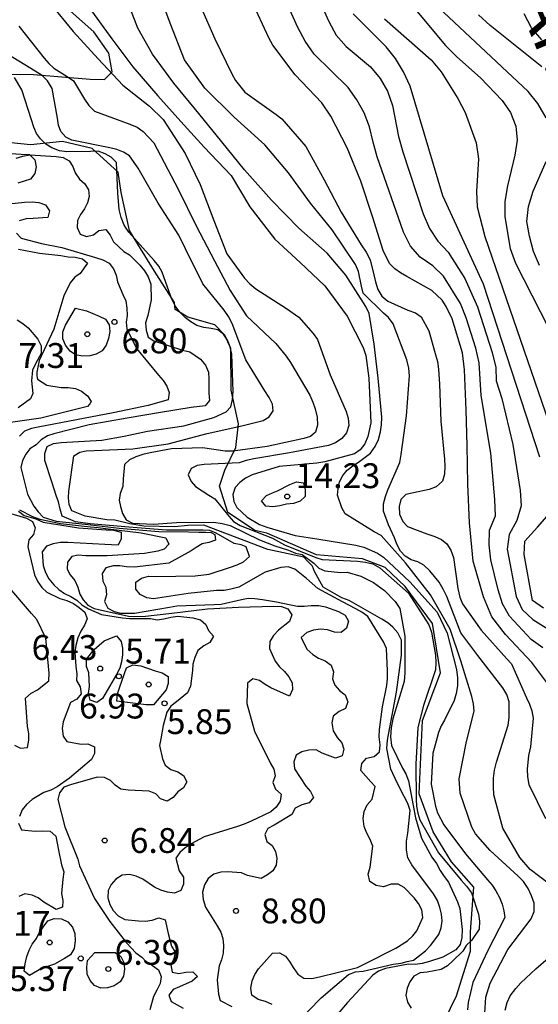
# Model space of a CAD drawing. Units: metres. Extents: x 579944 to 580295, y 4797039 to 4797290.
# Drawn here: x 580084 to 580099, y 4797102 to 4797132 of the extents above; entities that cross this region are included whole.
import ezdxf

# ---------------------------------------------------------------- set-up
doc = ezdxf.new("R2010")
doc.units = ezdxf.units.M
for name, color, linetype in [('020104', 34, 'Continuous'), ('020204', 9, 'Continuous'), ('020306', 9, 'Continuous'), ('020308', 9, 'Continuous'), ('070104', 3, 'Continuous')]:
    doc.layers.add(name, color=color, linetype=linetype)
doc.layers.add('020105', color=24, linetype='Continuous', lineweight=30)
doc.styles.add('ARIAL', font='ARIAL.TTF', dxfattribs={"height": 1})
doc.styles.add('ARIALI', font='ARIALI.TTF', dxfattribs={"height": 1})

# ---------------------------------------------------------------- blocks, each defined once
blk = doc.blocks.new('COTAPU')
blk.add_circle((0, 0), 0.075)

msp = doc.modelspace()

# ---------------------------------------------------------------- linework, layer by layer
at = {"layer": '020104', "flags": 128}
for points, elevation in [([(580099.632, 4797112.909), (580099.287, 4797113.161), (580098.627, 4797113.871), (580098.423, 4797114.243), (580098.285, 4797114.664), (580098.063, 4797115.569), (580098.019, 4797116.018), (580098.028, 4797116.461), (580098.203, 4797116.893), (580098.189, 4797117.384), (580098.065, 4797118.789), (580097.778, 4797120.529), (580097.715, 4797121.51), (580097.613, 4797121.957), (580097.318, 4797122.872), (580097.152, 4797123.297), (580096.642, 4797124.126), (580096.314, 4797124.435), (580095.931, 4797124.697), (580095.639, 4797125.033), (580095.437, 4797125.455), (580094.641, 4797127.729), (580094.513, 4797128.168), (580094.411, 4797128.628), (580094.243, 4797129.05), (580094.028, 4797129.446), (580093.768, 4797129.817), (580092.734, 4797130.827), (580092.468, 4797131.214), (580092.248, 4797131.63), (580089.946, 4797136.737)], 18), ([(580091.351, 4797135.867), (580093.181, 4797131.812), (580093.404, 4797131.396), (580093.701, 4797131.057), (580094.441, 4797130.444), (580094.725, 4797130.092), (580094.947, 4797129.706), (580095.102, 4797129.274), (580095.284, 4797128.34), (580095.41, 4797127.872), (580096.028, 4797126.005), (580096.221, 4797125.56), (580096.473, 4797125.177), (580096.784, 4797124.853), (580097.285, 4797124.05), (580097.666, 4797123.198), (580098.103, 4797121.822), (580098.214, 4797121.368), (580098.232, 4797120.964), (580098.399, 4797120.433), (580098.734, 4797119.044), (580098.954, 4797117.66), (580098.981, 4797117.194), (580098.847, 4797116.753), (580098.615, 4797116.336), (580098.556, 4797115.885), (580098.828, 4797114.46), (580099.012, 4797114.072), (580099.337, 4797113.766), (580099.736, 4797113.516)], 19), ([(580097.853, 4797101.409), (580097.913, 4797102.379), (580098.047, 4797102.798), (580098.577, 4797103.817), (580099.28, 4797104.737), (580099.369, 4797104.962), (580099.369, 4797105.215), (580099.296, 4797105.437), (580099.192, 4797105.657), (580099.055, 4797105.863), (580098.896, 4797106.024), (580098.047, 4797106.803), (580097.602, 4797107.305), (580097.492, 4797107.505), (580097.139, 4797108.533), (580097.116, 4797108.964), (580097.33, 4797110.091), (580097.565, 4797111.007), (580097.547, 4797111.229), (580097.489, 4797111.449), (580097.163, 4797112.521), (580096.84, 4797113.476), (580096.25, 4797114.512), (580095.497, 4797115.48), (580094.756, 4797116.302), (580094.553, 4797116.409), (580093.669, 4797116.953), (580093.574, 4797117.138), (580093.443, 4797117.521), (580093.46, 4797117.723), (580093.503, 4797117.922), (580093.599, 4797118.113), (580093.738, 4797118.276), (580093.904, 4797118.405), (580094.08, 4797118.513), (580094.436, 4797118.79), (580094.578, 4797118.991), (580094.678, 4797119.203), (580094.739, 4797119.429), (580094.767, 4797119.642), (580094.775, 4797119.87), (580094.673, 4797121.048), (580094.549, 4797122.072), (580094.397, 4797123), (580094.3, 4797123.213), (580093.689, 4797124.153), (580093.13, 4797124.82), (580092.272, 4797125.575), (580091.448, 4797126.418), (580090.633, 4797127.335), (580089.954, 4797128.174), (580089.258, 4797129.029), (580088.501, 4797129.95), (580087.861, 4797130.826), (580087.421, 4797131.606), (580087.024, 4797132.633)], 14), ([(580095.437, 4797132.614), (580096.701, 4797131.086), (580097.044, 4797130.744), (580097.756, 4797130.112), (580098.406, 4797129.422), (580098.664, 4797129.06), (580098.824, 4797128.651), (580098.861, 4797128.227), (580098.788, 4797127.78), (580098.57, 4797126.848), (580098.488, 4797126.381), (580098.49, 4797125.916), (580098.647, 4797124.963), (580098.812, 4797124.514), (580101.042, 4797120.148)], 22), ([(580084.777, 4797132.353), (580085.474, 4797131.509), (580086.228, 4797130.682), (580086.966, 4797129.889), (580087.774, 4797129.255), (580088.18, 4797128.853), (580088.845, 4797127.829), (580089.303, 4797126.888), (580089.708, 4797125.803), (580090.1, 4797124.801), (580090.635, 4797124.061), (580090.795, 4797123.898), (580090.976, 4797123.747), (580091.903, 4797123.146), (580092.272, 4797122.888), (580092.712, 4797122.4), (580092.836, 4797122.214), (580093.222, 4797121.153), (580093.708, 4797120.039), (580093.759, 4797119.845), (580093.784, 4797119.617), (580093.716, 4797119.402), (580093.575, 4797119.225), (580093.38, 4797119.097), (580093.174, 4797119.019), (580091.991, 4797118.799), (580090.915, 4797118.613), (580090.691, 4797118.567), (580090.473, 4797118.494), (580089.636, 4797118.451), (580089.417, 4797118.444), (580089.212, 4797118.415), (580089.029, 4797118.328), (580088.942, 4797118.131), (580089.029, 4797117.935), (580089.164, 4797117.778), (580089.559, 4797117.523), (580089.743, 4797117.412), (580090.163, 4797116.882), (580090.303, 4797116.721), (580090.502, 4797116.601), (580091.483, 4797116.218), (580091.841, 4797116.025), (580092.785, 4797115.636), (580092.98, 4797115.577), (580094.049, 4797115.526), (580094.288, 4797115.496), (580094.512, 4797115.444), (580094.72, 4797115.328), (580095.584, 4797114.566), (580096.194, 4797113.605), (580096.274, 4797113.385), (580096.394, 4797112.696), (580096.408, 4797112.47), (580096.396, 4797112.246), (580096.037, 4797111.177), (580095.867, 4797110.513), (580095.8, 4797109.409), (580095.815, 4797108.344), (580095.829, 4797108.139), (580095.864, 4797107.928), (580095.922, 4797107.728), (580096.493, 4797106.729), (580097.168, 4797105.903), (580097.333, 4797105.72), (580097.481, 4797105.519), (580097.694, 4797104.883), (580097.728, 4797104.663), (580097.713, 4797104.422), (580097.48, 4797104.087), (580097.325, 4797103.937), (580097.219, 4797103.766), (580096.92, 4797103.47), (580096.759, 4797103.319), (580096.569, 4797103.209), (580096.142, 4797103.13), (580095.934, 4797103.112), (580095.746, 4797103.012), (580095.62, 4797102.833), (580095.54, 4797102.649), (580095.507, 4797102.439), (580095.552, 4797102.228), (580095.667, 4797102.042)], 12), ([(580099.966, 4797111.582), (580099.299, 4797112.474), (580098.509, 4797113.314), (580098.096, 4797113.852), (580097.849, 4797114.451), (580097.531, 4797115.532), (580097.426, 4797116.682), (580097.378, 4797117.852), (580097.354, 4797119.017), (580097.324, 4797120.094), (580097.272, 4797121.304), (580097.212, 4797121.816), (580096.904, 4797122.834), (580096.723, 4797123.209), (580096.601, 4797123.399), (580096.29, 4797123.691), (580095.534, 4797124.115), (580095.341, 4797124.224), (580095.171, 4797124.347), (580095.015, 4797124.504), (580094.824, 4797124.904), (580094.493, 4797125.927), (580094.146, 4797126.996), (580093.734, 4797127.992), (580093.244, 4797128.947), (580092.967, 4797129.353), (580092.161, 4797130.198), (580091.495, 4797131.092), (580091.369, 4797131.312), (580090.86, 4797132.418)], 17), ([(580099.733, 4797128.906), (580099.482, 4797129.33), (580099.191, 4797129.7), (580096.33, 4797132.383)], 23), ([(580086.022, 4797132.131), (580086.638, 4797131.284), (580087.273, 4797130.443), (580088.024, 4797129.566), (580088.715, 4797128.792), (580089.425, 4797128.014), (580090.231, 4797127.163), (580090.802, 4797126.219), (580091.55, 4797125.241), (580092.316, 4797124.542), (580093.062, 4797123.836), (580093.734, 4797122.922), (580094.22, 4797121.97), (580094.297, 4797121.737), (580094.389, 4797121.047), (580094.438, 4797119.937), (580094.443, 4797119.7), (580094.357, 4797119.288), (580094.269, 4797119.065), (580094.125, 4797118.89), (580093.953, 4797118.764), (580093.058, 4797118.529), (580092.82, 4797118.486), (580091.678, 4797118.385), (580090.868, 4797118.129), (580090.669, 4797118.029), (580090.497, 4797117.903), (580090.358, 4797117.748), (580090.284, 4797117.54), (580090.32, 4797117.331), (580090.411, 4797117.146), (580090.721, 4797116.859), (580091.094, 4797116.634), (580091.309, 4797116.551), (580092.166, 4797116.306), (580092.82, 4797116.2), (580093.995, 4797116.008), (580094.234, 4797115.947), (580094.646, 4797115.766), (580094.832, 4797115.65), (580095.621, 4797114.903), (580096.447, 4797113.985), (580096.748, 4797113.351), (580097.034, 4797112.26), (580097.061, 4797112.007), (580097.057, 4797111.765), (580097.018, 4797111.537), (580096.957, 4797111.32), (580096.67, 4797110.736), (580096.566, 4797110.557), (580096.49, 4797110.364), (580096.375, 4797109.945), (580096.314, 4797109.731), (580096.266, 4797108.802), (580096.393, 4797108.138), (580096.459, 4797107.933), (580096.654, 4797107.57), (580097.307, 4797106.698), (580097.962, 4797105.918), (580098.104, 4797105.752), (580098.221, 4797105.587), (580098.33, 4797105.379), (580098.41, 4797105.179), (580098.459, 4797104.979), (580098.49, 4797104.777), (580097.98, 4797103.788), (580097.523, 4797102.818), (580097.385, 4797102.213), (580097.364, 4797101.994)], 13), ([(580089.313, 4797132.267), (580089.746, 4797131.287), (580090.257, 4797130.228), (580090.367, 4797130.027), (580090.646, 4797129.679), (580091.588, 4797129.006), (580091.768, 4797128.876), (580092.485, 4797128.033), (580093.044, 4797127.034), (580093.549, 4797126.061), (580094.157, 4797125.072), (580094.305, 4797124.851), (580094.426, 4797124.621), (580094.54, 4797124.163), (580094.584, 4797123.954), (580094.66, 4797123.725), (580094.781, 4797123.526), (580094.961, 4797123.368), (580095.568, 4797123.103), (580095.79, 4797123.016), (580095.967, 4797122.903), (580096.198, 4797122.478), (580096.385, 4797121.793), (580096.455, 4797121.55), (580096.485, 4797121.324), (580096.519, 4797120.872), (580096.56, 4797119.753), (580096.674, 4797118.602), (580096.684, 4797118.396), (580096.671, 4797118.148), (580096.607, 4797117.939), (580096.423, 4797117.775), (580096.21, 4797117.688), (580095.738, 4797117.588), (580095.5, 4797117.541), (580095.35, 4797117.391), (580095.303, 4797117.179), (580095.316, 4797116.942), (580095.417, 4797116.727), (580095.553, 4797116.577), (580096.141, 4797116.35), (580096.378, 4797116.276), (580096.58, 4797116.186), (580096.736, 4797116.051), (580096.858, 4797115.858), (580096.942, 4797115.643), (580097.073, 4797114.699), (580097.134, 4797114.444), (580097.216, 4797114.243), (580097.773, 4797113.444), (580098.548, 4797112.583), (580098.687, 4797112.431), (580099.143, 4797111.406), (580099.236, 4797111.217), (580099.306, 4797111.016), (580099.348, 4797110.793), (580099.267, 4797109.924), (580099.203, 4797109.664), (580099.162, 4797109.25), (580099.169, 4797109.021), (580099.216, 4797108.792), (580099.718, 4797107.767)], 16), ([(580099.606, 4797130.438), (580098.048, 4797131.683), (580097.694, 4797132.006)], 24), ([(580094.86, 4797131.893), (580096.272, 4797130.653), (580096.573, 4797130.291), (580097.07, 4797129.485), (580097.291, 4797129.062), (580097.625, 4797128.146), (580097.699, 4797127.667), (580097.636, 4797126.681), (580097.653, 4797126.219), (580097.888, 4797125.326), (580099.813, 4797119.712)], 21), ([(580083.833, 4797131.665), (580084.598, 4797130.703), (580084.735, 4797130.544), (580084.886, 4797130.398), (580085.286, 4797130.144), (580085.477, 4797130.018), (580085.816, 4797129.461), (580085.946, 4797129.269), (580086.116, 4797129.103), (580087.175, 4797128.707), (580087.405, 4797128.619), (580087.576, 4797128.493), (580087.903, 4797128.147), (580088.105, 4797127.764), (580088.651, 4797126.731), (580089.184, 4797125.639), (580089.737, 4797124.587), (580090.205, 4797123.693), (580090.701, 4797122.931), (580091.579, 4797122.094), (580091.893, 4797121.716), (580092.023, 4797121.524), (580092.603, 4797120.531), (580092.701, 4797120.326), (580092.772, 4797120.127), (580092.829, 4797119.87), (580092.834, 4797119.626), (580092.78, 4797119.422), (580092.627, 4797119.291), (580092.429, 4797119.226), (580091.32, 4797118.984), (580090.283, 4797118.846), (580090.059, 4797118.847), (580089.374, 4797118.951), (580088.437, 4797118.918), (580087.79, 4797118.791), (580087.566, 4797118.746), (580087.361, 4797118.675), (580087.169, 4797118.584), (580087.016, 4797118.44), (580086.974, 4797118.012), (580086.965, 4797117.781), (580086.891, 4797117.571), (580086.857, 4797117.373), (580086.895, 4797117.175), (580086.96, 4797116.963), (580087.07, 4797116.771), (580087.261, 4797116.671), (580087.897, 4797116.647), (580088.587, 4797116.695), (580089.714, 4797116.7), (580089.965, 4797116.665), (580090.201, 4797116.604), (580091.089, 4797116.169), (580091.556, 4797115.995), (580091.964, 4797115.86), (580092.174, 4797115.773), (580092.378, 4797115.725), (580092.726, 4797115.465), (580092.876, 4797115.313), (580093.06, 4797115.232), (580093.528, 4797115.189), (580093.733, 4797115.195), (580094.141, 4797115.08), (580094.529, 4797114.886), (580094.863, 4797114.646), (580095.184, 4797114.307), (580095.321, 4797114.095), (580095.473, 4797113.263), (580095.472, 4797112.162), (580095.45, 4797111.898), (580095.113, 4797110.773), (580095.058, 4797110.503), (580095.036, 4797110.233), (580095.068, 4797109.969), (580095.399, 4797109.287), (580095.503, 4797109.109), (580095.588, 4797108.904), (580095.797, 4797107.788), (580095.971, 4797107.173), (580096.29, 4797106.597), (580096.427, 4797106.405), (580096.538, 4797106.193), (580096.655, 4797106.014), (580096.793, 4797105.842), (580097.065, 4797105.253), (580097.13, 4797105.055), (580097.198, 4797104.421), (580097.196, 4797104.177), (580097.142, 4797103.96), (580097.016, 4797103.803), (580096.618, 4797103.581), (580096.215, 4797103.452), (580095.997, 4797103.394), (580095.786, 4797103.363), (580095.582, 4797103.371), (580094.888, 4797103.237), (580094.677, 4797103.16), (580094.504, 4797103.042), (580093.74, 4797102.217), (580093.454, 4797101.869)], 11), ([(580091.474, 4797102.156), (580091.27, 4797102.24), (580091.048, 4797102.302), (580090.863, 4797102.438), (580090.828, 4797102.642), (580090.869, 4797102.871), (580090.95, 4797103.059), (580091.058, 4797103.229), (580091.485, 4797103.702), (580091.69, 4797103.71), (580091.869, 4797103.608), (580091.999, 4797103.448), (580092.101, 4797103.268), (580092.246, 4797103.071), (580092.428, 4797102.948), (580092.666, 4797102.934), (580092.901, 4797102.984), (580094.05, 4797103.269), (580094.265, 4797103.377), (580095.201, 4797103.853), (580095.557, 4797104.079), (580095.713, 4797104.221), (580095.839, 4797104.379), (580096.016, 4797104.777), (580095.984, 4797105.009), (580095.885, 4797105.205), (580095.758, 4797105.368), (580095.449, 4797105.684), (580095.267, 4797105.789), (580095.062, 4797105.781), (580094.827, 4797105.704), (580094.611, 4797105.739), (580094.413, 4797105.865), (580094.366, 4797106.088), (580094.429, 4797106.292), (580094.509, 4797106.926), (580094.431, 4797107.131), (580094.329, 4797107.324), (580094.248, 4797107.523), (580094.216, 4797107.77), (580094.251, 4797107.974), (580094.341, 4797108.181), (580094.492, 4797108.351), (580094.583, 4797108.728), (580094.444, 4797108.873), (580094.15, 4797109.213), (580094.173, 4797109.424), (580094.314, 4797109.587), (580094.544, 4797109.637), (580094.709, 4797109.774), (580094.726, 4797109.99), (580094.703, 4797110.228), (580094.711, 4797110.448), (580094.795, 4797111.136), (580094.928, 4797111.779), (580094.951, 4797111.989), (580094.949, 4797112.218), (580094.92, 4797112.895), (580094.827, 4797113.094), (580094.701, 4797113.303), (580094.36, 4797113.854), (580094.175, 4797113.99), (580093.999, 4797114.091), (580093.588, 4797114.299), (580092.853, 4797114.707), (580092.507, 4797115.002), (580092.159, 4797115.291), (580091.955, 4797115.353), (580091.735, 4797115.334), (580091.264, 4797115.194), (580090.468, 4797114.745), (580090.23, 4797114.679), (580090.028, 4797114.644), (580089.79, 4797114.64), (580088.935, 4797114.554), (580087.897, 4797114.394), (580087.687, 4797114.417), (580087.492, 4797114.519), (580087.359, 4797114.681), (580087.364, 4797114.892), (580087.533, 4797115.019), (580087.743, 4797115.072), (580087.981, 4797115.07), (580089.153, 4797115.086), (580089.571, 4797115.132), (580090.216, 4797115.344), (580090.421, 4797115.416), (580090.608, 4797115.512), (580090.792, 4797115.664), (580090.689, 4797115.962), (580090.538, 4797116.022), (580090.325, 4797116.063), (580089.781, 4797116.373), (580089.593, 4797116.45), (580089.385, 4797116.46), (580088.281, 4797116.468), (580087.144, 4797116.556), (580085.986, 4797116.655), (580085.541, 4797116.716), (580085.142, 4797116.887), (580085.077, 4797117.095), (580085.029, 4797117.315), (580084.958, 4797117.513), (580084.826, 4797117.92), (580084.614, 4797118.562), (580084.616, 4797118.779), (580084.69, 4797118.982), (580084.874, 4797119.082), (580085.106, 4797119.105), (580086.339, 4797119.181), (580087.011, 4797119.296), (580087.71, 4797119.446), (580088.806, 4797119.609), (580089.711, 4797119.859), (580090.081, 4797120.036), (580090.223, 4797120.182), (580090.273, 4797120.404), (580090.299, 4797120.642), (580090.255, 4797121.774), (580090.205, 4797121.997), (580090.127, 4797122.199), (580090, 4797122.376), (580089.833, 4797122.503), (580089.635, 4797122.55), (580089.41, 4797122.573), (580089.203, 4797122.638), (580089.018, 4797122.743), (580088.857, 4797122.869), (580088.69, 4797123.038), (580088.551, 4797123.232), (580088.446, 4797123.434), (580088.365, 4797123.648), (580088.156, 4797124.247), (580088.053, 4797124.428), (580087.917, 4797124.599), (580087.144, 4797125.45), (580087.008, 4797125.664), (580086.915, 4797125.894), (580086.862, 4797126.138), (580086.816, 4797126.632), (580086.78, 4797127.554), (580086.614, 4797127.717), (580086.437, 4797127.816), (580086.227, 4797127.896), (580085.989, 4797127.889), (580085.279, 4797127.873), (580085.059, 4797127.911), (580084.831, 4797127.998), (580084.649, 4797128.106), (580084.485, 4797128.269), (580084.368, 4797128.434), (580084.28, 4797128.624), (580084.218, 4797128.844), (580083.925, 4797129.746), (580083.696, 4797130.116)], 9), ([(580084.163, 4797127.782), (580083.898, 4797127.796), (580083.265, 4797127.834)], 8), ([(580083.747, 4797127.689), (580083.947, 4797127.744), (580084.163, 4797127.782)], 7), ([(580084.163, 4797127.782), (580084.317, 4797127.634), (580084.354, 4797127.424), (580084.312, 4797127.222), (580084.184, 4797127.048), (580083.798, 4797126.926)], 7), ([(580084.163, 4797127.782), (580084.953, 4797127.74), (580085.165, 4797127.704), (580085.347, 4797127.603), (580085.458, 4797127.436), (580085.532, 4797127.243), (580085.66, 4797127.055), (580085.817, 4797126.915), (580085.933, 4797126.729), (580085.956, 4797126.529), (580085.899, 4797126.334), (580085.807, 4797126.152), (580085.689, 4797125.982), (580085.602, 4797125.8), (580085.589, 4797125.595), (580085.68, 4797125.395), (580085.872, 4797125.32), (580086.082, 4797125.375), (580086.244, 4797125.498), (580086.456, 4797125.531), (580086.589, 4797125.362), (580086.687, 4797125.164), (580086.996, 4797124.874), (580087.166, 4797124.768), (580087.483, 4797124.461), (580087.618, 4797124.287), (580087.732, 4797124.108), (580087.808, 4797123.883), (580087.822, 4797123.408), (580087.719, 4797122.943), (580087.654, 4797122.717), (580087.669, 4797122.5), (580087.731, 4797122.29), (580087.901, 4797122.172), (580088.766, 4797121.89), (580088.988, 4797121.84), (580089.315, 4797121.621), (580089.458, 4797121.444), (580089.556, 4797121.229), (580089.56, 4797121.025), (580089.566, 4797120.596), (580089.584, 4797120.379), (580089.452, 4797120.214), (580089.025, 4797120.166), (580088.103, 4797120.009), (580087.097, 4797119.838), (580085.955, 4797119.639), (580084.886, 4797119.373), (580084.693, 4797119.304), (580084.509, 4797119.184), (580084.35, 4797119.034), (580084.161, 4797118.916), (580084.041, 4797118.751), (580083.937, 4797118.561), (580083.889, 4797118.357), (580084.096, 4797117.546), (580084.288, 4797117.182), (580084.414, 4797117.018), (580084.568, 4797116.858), (580084.953, 4797116.734), (580085.832, 4797116.649), (580086.853, 4797116.527), (580088.052, 4797116.424), (580088.951, 4797116.416), (580089.259, 4797116.399), (580089.473, 4797116.407), (580089.627, 4797116.39), (580089.747, 4797116.33), (580089.759, 4797116.161), (580089.566, 4797116.089), (580089.364, 4797116.047), (580089.175, 4797115.936), (580089.028, 4797115.842), (580088.352, 4797115.465), (580087.324, 4797115.35), (580087.08, 4797115.356), (580086.881, 4797115.384), (580086.673, 4797115.388), (580086.459, 4797115.324), (580086.34, 4797115.152), (580086.363, 4797114.923), (580086.454, 4797114.739), (580086.477, 4797114.517), (580086.417, 4797114.313), (580086.513, 4797114.112), (580086.703, 4797114.011), (580086.902, 4797113.963), (580087.319, 4797113.961), (580088.373, 4797114.136), (580088.598, 4797114.185), (580089.726, 4797114.219), (580089.929, 4797114.23), (580090.549, 4797114.374), (580090.749, 4797114.407), (580090.953, 4797114.405), (580091.177, 4797114.372), (580091.606, 4797114.301), (580092.034, 4797114.215), (580092.239, 4797114.167), (580092.441, 4797114.166), (580092.643, 4797114.191), (580092.875, 4797114.187), (580093.084, 4797114.154), (580093.468, 4797114.005), (580093.67, 4797113.899), (580093.776, 4797113.715), (580093.713, 4797113.508), (580093.554, 4797113.38), (580093.352, 4797113.387), (580093.138, 4797113.454), (580092.931, 4797113.473), (580092.716, 4797113.445), (580092.521, 4797113.376), (580092.351, 4797113.23), (580092.515, 4797112.871), (580092.694, 4797112.716), (580092.866, 4797112.603), (580093.068, 4797112.526), (580093.252, 4797112.386), (580093.319, 4797112.188), (580093.291, 4797111.978), (580093.362, 4797111.783), (580093.505, 4797111.628), (580093.67, 4797111.491), (580093.754, 4797111.288), (580093.684, 4797111.079), (580093.496, 4797110.988), (580093.312, 4797110.85), (580093.274, 4797110.648), (580093.309, 4797110.411), (580093.437, 4797110.213), (580093.572, 4797110.046), (580093.631, 4797109.853), (580093.586, 4797109.654), (580093.381, 4797109.589), (580092.98, 4797109.736), (580092.798, 4797109.835), (580092.576, 4797109.829), (580092.366, 4797109.779), (580092.192, 4797109.678), (580092.128, 4797109.476), (580092.148, 4797109.264), (580092.485, 4797108.738), (580092.631, 4797108.581), (580092.719, 4797108.398), (580092.589, 4797108.235), (580092.365, 4797108.178), (580092.169, 4797108.075), (580092.065, 4797107.881), (580091.532, 4797107.56), (580091.343, 4797107.464), (580091.247, 4797107.28), (580091.306, 4797107.074), (580091.474, 4797106.954), (580091.575, 4797106.77), (580091.61, 4797106.565), (580091.596, 4797106.361), (580091.488, 4797106.184), (580091.328, 4797106.063), (580091.138, 4797105.954), (580090.731, 4797106.048), (580090.547, 4797106.127), (580090.123, 4797106.161), (580089.923, 4797106.148), (580089.715, 4797106.086), (580089.541, 4797105.951), (580089.433, 4797105.764), (580089.375, 4797105.54), (580089.388, 4797105.319), (580089.462, 4797105.094), (580089.816, 4797104.523), (580089.922, 4797104.34), (580089.984, 4797104.149), (580090.007, 4797103.93), (580089.991, 4797103.706), (580089.946, 4797103.506), (580089.871, 4797103.319), (580089.812, 4797102.903), (580089.851, 4797102.466), (580089.9, 4797102.271), (580090.253, 4797102.093)], 8), ([(580099.534, 4797124.445), (580099.35, 4797124.872), (580099.228, 4797125.331), (580099.153, 4797125.779), (580099.199, 4797126.225), (580099.348, 4797126.687), (580099.74, 4797127.588)], 23), ([(580083.142, 4797126.263), (580084.003, 4797126.359), (580084.23, 4797126.365), (580084.432, 4797126.344), (580084.639, 4797126.275), (580084.759, 4797126.096), (580084.709, 4797125.896), (580084.261, 4797125.86), (580084.056, 4797125.857), (580083.841, 4797125.79)], 7), ([(580083.758, 4797125.423), (580083.901, 4797125.271), (580084.518, 4797125.108), (580085.127, 4797124.987), (580086.139, 4797124.687), (580086.367, 4797124.62), (580086.556, 4797124.521), (580086.684, 4797124.349), (580086.77, 4797124.156), (580086.808, 4797123.954), (580086.963, 4797123.575), (580087.055, 4797123.384), (580087.089, 4797123.157), (580087.095, 4797122.94), (580087.067, 4797122.741), (580087.085, 4797122.533), (580087.383, 4797121.946), (580088.04, 4797121.137), (580088.183, 4797120.976), (580088.294, 4797120.807), (580088.363, 4797120.616), (580088.332, 4797120.397), (580087.729, 4797120.221), (580086.677, 4797120.002), (580085.569, 4797119.795), (580084.413, 4797119.572), (580084.21, 4797119.527), (580084.005, 4797119.45), (580083.85, 4797119.3)], 7), ([(580083.823, 4797124.94), (580084.456, 4797124.818), (580085.097, 4797124.746), (580085.323, 4797124.71), (580085.535, 4797124.696), (580085.747, 4797124.651), (580085.899, 4797124.516), (580085.685, 4797124.205), (580085.516, 4797124.092), (580085.376, 4797123.927), (580085.19, 4797123.534), (580084.884, 4797122.525), (580084.449, 4797121.582), (580084.371, 4797121.227), (580084.376, 4797121.12), (580084.399, 4797121.019), (580084.676, 4797120.835), (580085.107, 4797120.763), (580085.316, 4797120.764), (580085.538, 4797120.738), (580085.725, 4797120.654), (580085.902, 4797120.512), (580086.013, 4797120.345), (580085.972, 4797120.275), (580085.907, 4797120.198), (580085.133, 4797120), (580084.496, 4797119.846), (580083.439, 4797119.693)], 6), ([(580083.818, 4797117.034), (580083.995, 4797116.908), (580084.339, 4797116.803), (580084.569, 4797116.703), (580085.632, 4797116.536), (580086.465, 4797116.469), (580086.69, 4797116.458), (580086.913, 4797116.403), (580086.914, 4797116.201), (580086.825, 4797116.011), (580086.423, 4797116.031), (580085.308, 4797116.095), (580085.083, 4797116.087), (580084.866, 4797116.054), (580084.661, 4797115.978), (580084.538, 4797115.808), (580084.567, 4797115.396), (580084.636, 4797115.191), (580084.734, 4797114.995), (580084.889, 4797114.816), (580085.039, 4797114.676), (580085.209, 4797114.553), (580085.401, 4797114.466), (580085.578, 4797114.355), (580085.733, 4797114.213), (580085.93, 4797114.09), (580086.328, 4797113.924), (580086.956, 4797113.817), (580087.168, 4797113.801), (580087.799, 4797113.799), (580088.001, 4797113.761), (580088.206, 4797113.788), (580088.416, 4797113.841), (580088.623, 4797113.871), (580089.076, 4797113.821), (580089.315, 4797113.761), (580089.467, 4797113.621), (580089.556, 4797113.44), (580089.704, 4797113.261), (580089.595, 4797113.079), (580089.412, 4797112.973), (580089.233, 4797112.828), (580089.139, 4797112.622), (580089.074, 4797112.425), (580089.072, 4797112.225), (580089.013, 4797111.753), (580088.922, 4797111.558), (580088.591, 4797111.288), (580088.417, 4797111.15), (580088.291, 4797110.973), (580088.183, 4797110.569), (580088.112, 4797110.17), (580088.072, 4797109.968), (580088.164, 4797109.563), (580088.248, 4797109.372), (580088.418, 4797109.247), (580088.622, 4797109.172), (580088.799, 4797109.061), (580088.895, 4797108.873), (580088.797, 4797108.693), (580088.63, 4797108.57), (580088.49, 4797108.396), (580088.301, 4797108.292), (580088.107, 4797108.362), (580087.959, 4797108.514), (580087.758, 4797108.586), (580087.551, 4797108.602), (580087.127, 4797108.615), (580086.905, 4797108.653), (580086.733, 4797108.766), (580086.592, 4797108.908), (580086.415, 4797109.002), (580086.196, 4797109.011), (580085.39, 4797108.78), (580085.19, 4797108.706), (580085.054, 4797108.537), (580085.012, 4797108.335), (580085.22, 4797107.517), (580085.606, 4797106.542), (580085.663, 4797106.337), (580086.117, 4797105.356), (580086.575, 4797104.658), (580087.079, 4797104.011), (580087.358, 4797103.714), (580087.537, 4797103.579), (580087.685, 4797103.432), (580087.867, 4797103.331), (580088.046, 4797103.2), (580088.125, 4797103.002), (580088.092, 4797102.788), (580087.998, 4797102.586), (580087.889, 4797102.397), (580087.784, 4797101.996)], 6), ([(580083.849, 4797117.073), (580084.247, 4797116.88), (580084.461, 4797116.798), (580085.092, 4797116.664), (580085.995, 4797116.563), (580086.226, 4797116.547), (580086.448, 4797116.511), (580087.524, 4797116.381), (580088.264, 4797116.228), (580088.355, 4797116.042), (580088.218, 4797115.892), (580088.025, 4797115.825), (580087.62, 4797115.764), (580086.496, 4797115.687), (580085.85, 4797115.689), (580085.623, 4797115.708), (580085.426, 4797115.668), (580085.3, 4797115.498), (580085.291, 4797115.291), (580085.383, 4797115.112), (580085.523, 4797114.943), (580085.614, 4797114.743), (580085.666, 4797114.535), (580085.77, 4797114.359), (580085.91, 4797114.204), (580086.1, 4797114.096), (580087.139, 4797113.871), (580087.565, 4797113.859), (580088.45, 4797113.955), (580089.519, 4797114.086), (580090.453, 4797114.145), (580091.525, 4797114.167), (580091.752, 4797114.163), (580091.944, 4797114.086), (580092.067, 4797113.91), (580091.997, 4797113.708), (580091.666, 4797113.442), (580091.516, 4797113.283), (580091.405, 4797113.105), (580091.392, 4797112.898), (580091.468, 4797112.708), (580091.567, 4797112.514), (580091.693, 4797112.345), (580091.84, 4797112.198), (580091.973, 4797112.034), (580092.072, 4797111.855), (580092.085, 4797111.655), (580091.998, 4797111.459), (580091.432, 4797111.709), (580091.257, 4797111.81), (580091.088, 4797111.933), (580090.886, 4797111.976), (580090.726, 4797111.848), (580090.707, 4797111.234), (580090.936, 4797110.401), (580091.411, 4797109.447), (580091.522, 4797109.256), (580091.562, 4797109.054), (580091.495, 4797108.852), (580091.576, 4797108.654), (580091.739, 4797108.497), (580091.715, 4797108.29), (580091.592, 4797108.108), (580091.433, 4797107.963), (580090.834, 4797107.687), (580090.628, 4797107.593), (580090.428, 4797107.524), (580089.422, 4797107.212), (580089.028, 4797107.005), (580088.849, 4797106.88), (580088.687, 4797106.737), (580088.569, 4797106.572), (580088.671, 4797106.186), (580088.796, 4797105.998), (580088.795, 4797105.783), (580088.716, 4797105.594), (580088.527, 4797105.51), (580088.318, 4797105.54), (580088.111, 4797105.6), (580087.924, 4797105.689), (580087.57, 4797105.936), (580087.366, 4797106.022), (580087.166, 4797106.073), (580086.949, 4797106.052), (580086.758, 4797105.932), (580086.616, 4797105.772), (580086.527, 4797105.592), (580086.513, 4797105.375), (580086.58, 4797105.172), (580086.676, 4797104.987), (580086.829, 4797104.825), (580087.025, 4797104.718), (580087.442, 4797104.679), (580087.649, 4797104.668), (580087.856, 4797104.698), (580088.057, 4797104.765), (580088.249, 4797104.705), (580088.334, 4797104.297), (580088.436, 4797103.916), (580088.542, 4797103.733), (580088.508, 4797103.531), (580088.415, 4797103.349), (580088.452, 4797103.129), (580088.654, 4797103.089), (580088.871, 4797103.131), (580089.078, 4797103.142), (580089.219, 4797102.997), (580089.059, 4797102.862), (580088.678, 4797102.684), (580088.487, 4797102.602), (580088.359, 4797102.433), (580088.429, 4797102.24), (580088.788, 4797102.04)], 7), ([(580083.705, 4797109.974), (580083.885, 4797109.882), (580084.09, 4797109.904), (580084.132, 4797110.125), (580084.134, 4797110.334), (580084.095, 4797110.539), (580084.03, 4797111.393), (580084.206, 4797111.546), (580084.391, 4797111.642), (580084.736, 4797111.922), (580084.748, 4797112.147), (580084.641, 4797113.202), (580084.37, 4797113.772), (580084.216, 4797113.954), (580083.503, 4797114.779)], 4)]:
    msp.add_lwpolyline(points, dxfattribs=dict(at, elevation=elevation))
for points, elevation in [([(580084.163, 4797127.782), (580084.164, 4797127.782)], 7), ([(580085.875, 4797123.081), (580086.254, 4797122.917), (580086.444, 4797122.828), (580086.553, 4797122.659), (580086.573, 4797122.454), (580086.535, 4797122.249), (580086.468, 4797122.045), (580086.342, 4797121.877), (580086.166, 4797121.769), (580085.968, 4797121.719), (580085.756, 4797121.713), (580085.544, 4797121.751), (580085.376, 4797121.862), (580085.238, 4797122.046), (580085.159, 4797122.237), (580085.161, 4797122.449), (580085.235, 4797122.646), (580085.539, 4797123.156)], 7), ([(580091.633, 4797117.651), (580092.008, 4797117.839), (580092.21, 4797117.919), (580092.417, 4797117.891), (580092.466, 4797117.684), (580092.466, 4797117.476), (580092.314, 4797117.334), (580092.114, 4797117.27), (580091.9, 4797117.243), (580091.698, 4797117.196), (580091.491, 4797117.169), (580091.279, 4797117.188), (580091.154, 4797117.351), (580091.296, 4797117.504), (580091.479, 4797117.586)], 14), ([(580086.099, 4797112.866), (580086.408, 4797113.127), (580086.775, 4797113.271), (580086.913, 4797113.109), (580086.955, 4797112.904), (580086.954, 4797112.699), (580086.931, 4797112.494), (580086.878, 4797112.297), (580086.781, 4797112.107), (580086.352, 4797111.386), (580086.183, 4797111.263), (580085.986, 4797111.337), (580085.936, 4797111.535), (580085.959, 4797111.747), (580085.94, 4797112.157), (580085.876, 4797112.355), (580085.87, 4797112.567)], 6), ([(580087.515, 4797112.366), (580087.939, 4797112.216), (580088.15, 4797112.156), (580088.333, 4797112.045), (580088.338, 4797111.833), (580088.271, 4797111.643), (580087.895, 4797111.192), (580087.675, 4797111.193), (580086.79, 4797111.302), (580086.807, 4797111.529), (580086.881, 4797111.741), (580087.083, 4797112.31), (580087.267, 4797112.397)], 6), ([(580084.905, 4797103.367), (580084.516, 4797103.238), (580084.149, 4797103.029), (580083.989, 4797103.162), (580084.019, 4797103.381), (580084.072, 4797103.6), (580084.139, 4797103.797), (580084.236, 4797103.972), (580084.361, 4797104.147), (580084.458, 4797104.337), (580084.702, 4797104.679), (580084.9, 4797104.751), (580085.119, 4797104.734), (580085.309, 4797104.645), (580085.447, 4797104.491), (580085.519, 4797104.3), (580085.532, 4797104.073), (580085.501, 4797103.846), (580085.39, 4797103.657), (580085.213, 4797103.541)], 6), ([(580086.12, 4797103.725), (580086.739, 4797103.725), (580086.909, 4797103.607), (580087, 4797103.424), (580087.018, 4797103.219), (580086.99, 4797103.012), (580086.884, 4797102.842), (580086.703, 4797102.719), (580086.507, 4797102.659), (580086.302, 4797102.646), (580086.115, 4797102.723), (580085.98, 4797102.882), (580085.896, 4797103.068), (580085.883, 4797103.278), (580085.899, 4797103.478)], 6)]:
    msp.add_lwpolyline(points, close=True, dxfattribs=dict(at, elevation=elevation))
at = {"layer": '020105', "flags": 128}
for points, elevation in [([(580099.837, 4797105.781), (580099.252, 4797106.224), (580098.943, 4797106.591), (580098.429, 4797107.471), (580098.159, 4797108.48), (580098.143, 4797108.729), (580098.149, 4797108.979), (580098.182, 4797109.223), (580098.236, 4797109.462), (580098.587, 4797110.577), (580098.617, 4797110.807), (580098.62, 4797111.281), (580098.545, 4797111.504), (580098.426, 4797111.711), (580097.673, 4797112.678), (580097.157, 4797113.367), (580096.739, 4797114.466), (580096.633, 4797114.684), (580096.505, 4797114.891), (580096.226, 4797115.24), (580096.047, 4797115.404), (580095.863, 4797115.508), (580095.662, 4797115.569), (580095.482, 4797115.682), (580095.347, 4797115.833), (580095.23, 4797116.04), (580095.157, 4797116.236), (580094.984, 4797116.628), (580094.831, 4797117.04), (580094.83, 4797117.257), (580094.885, 4797117.474), (580094.958, 4797117.678), (580095.32, 4797118.505), (580095.361, 4797118.749), (580095.525, 4797119.911), (580095.613, 4797121.118), (580095.59, 4797121.351), (580095.535, 4797121.602), (580095.119, 4797122.688), (580094.98, 4797122.878), (580094.829, 4797123.01), (580094.214, 4797123.612), (580094.17, 4797123.827), (580094.078, 4797124.263), (580093.981, 4797124.481), (580093.283, 4797125.522), (580092.624, 4797126.324), (580091.963, 4797127.247), (580091.25, 4797128.084), (580090.323, 4797128.923), (580089.439, 4797129.794), (580088.825, 4797130.653), (580088.396, 4797131.758), (580088.015, 4797132.792)], 15), ([(580099.544, 4797118.668), (580097.85, 4797123.885), (580096.616, 4797126.55), (580095.637, 4797129.854), (580095.436, 4797130.288), (580095.193, 4797130.692), (580094.91, 4797131.039), (580093.912, 4797132.039)], 20), ([(580099.601, 4797131.259), (580099.294, 4797131.617), (580099.073, 4797132.034)], 25), ([(580092.172, 4797101.564), (580092.946, 4797102.358), (580093.778, 4797103.06), (580093.983, 4797103.135), (580094.218, 4797103.16), (580095.125, 4797103.368), (580095.363, 4797103.396), (580095.541, 4797103.454), (580095.736, 4797103.488), (580096.098, 4797103.772), (580096.243, 4797103.93), (580096.501, 4797104.267), (580096.573, 4797104.465), (580096.599, 4797104.675), (580096.582, 4797104.882), (580096.531, 4797105.084), (580096.456, 4797105.292), (580096.342, 4797105.494), (580095.686, 4797106.371), (580095.566, 4797106.579), (580095.519, 4797106.821), (580095.521, 4797107.083), (580095.562, 4797107.327), (580095.634, 4797108.006), (580095.559, 4797108.214), (580095.451, 4797108.432), (580095.24, 4797108.836), (580095.054, 4797109.255), (580094.93, 4797109.878), (580094.947, 4797110.128), (580094.988, 4797110.353), (580095.226, 4797111.575), (580095.377, 4797112.693), (580095.368, 4797113.148), (580095.266, 4797113.362), (580095.112, 4797113.534), (580094.957, 4797113.666), (580094.784, 4797113.777), (580093.793, 4797114.345), (580093.574, 4797114.42), (580093.009, 4797114.748), (580092.75, 4797115.216), (580092.687, 4797115.374), (580092.54, 4797115.523), (580092.427, 4797115.651), (580091.34, 4797115.875), (580089.408, 4797116.612), (580088.926, 4797116.599), (580088.532, 4797116.566), (580087.605, 4797116.579), (580087.176, 4797116.658), (580086.731, 4797116.762), (580086.487, 4797116.776), (580085.835, 4797116.881), (580085.425, 4797117.046), (580085.35, 4797117.238), (580085.33, 4797117.44), (580085.34, 4797117.644), (580085.485, 4797118.701), (580085.669, 4797118.813), (580085.864, 4797118.86), (580086.102, 4797118.868), (580087.271, 4797118.918), (580088.333, 4797119.066), (580089.51, 4797119.375), (580090.558, 4797119.608), (580091.199, 4797119.771), (580091.377, 4797119.883), (580091.503, 4797120.065), (580091.484, 4797120.267), (580091.378, 4797120.469), (580091.248, 4797120.671), (580090.682, 4797121.599), (580090.265, 4797122.697), (580090.154, 4797122.911), (580090.021, 4797123.095), (580089.383, 4797123.899), (580088.86, 4797124.949), (580088.658, 4797125.365), (580088.037, 4797126.33), (580087.429, 4797127.384), (580087.173, 4797127.752), (580086.99, 4797127.863), (580086.787, 4797127.943), (580086.579, 4797127.997), (580085.431, 4797128.228), (580085.252, 4797128.323), (580085.094, 4797128.489), (580085.032, 4797128.682), (580084.994, 4797128.889), (580084.832, 4797129.79), (580084.7, 4797130.017), (580084.53, 4797130.183), (580084.326, 4797130.309), (580083.522, 4797130.803)], 10), ([(580083.777, 4797122.809), (580083.956, 4797122.694), (580084.116, 4797122.563), (580084.404, 4797122.223), (580084.507, 4797122.023), (580084.507, 4797121.792), (580084.339, 4797121.501), (580084.247, 4797121.286), (580084.216, 4797120.964), (580084.253, 4797120.581), (580084.184, 4797120.427), (580083.813, 4797120.158)], 5), ([(580083.447, 4797117.011), (580083.865, 4797116.887), (580084.067, 4797116.827), (580084.244, 4797116.721), (580084.328, 4797116.532), (580084.273, 4797116.33), (580084.128, 4797116.171), (580084.098, 4797115.956), (580084.306, 4797115.114), (580084.4, 4797114.906), (580084.52, 4797114.735), (580084.675, 4797114.597), (580085.069, 4797114.404), (580085.28, 4797114.339), (580085.477, 4797114.25), (580085.649, 4797114.135), (580085.824, 4797113.994), (580085.896, 4797113.784), (580085.811, 4797113.595), (580085.7, 4797113.418), (580085.609, 4797113.211), (580085.549, 4797112.987), (580085.525, 4797112.78), (580085.552, 4797112.354), (580085.579, 4797112.134), (580085.575, 4797111.925), (580085.679, 4797111.734), (580085.716, 4797111.521), (580085.581, 4797111.364), (580085.39, 4797111.265), (580085.169, 4797110.677), (580085.136, 4797110.478), (580085.164, 4797110.253), (580085.282, 4797110.089), (580085.706, 4797110.008), (580085.913, 4797110.016), (580086.11, 4797109.93), (580086.116, 4797109.73), (580086.027, 4797109.543), (580085.355, 4797108.977), (580084.987, 4797108.724), (580084.792, 4797108.623), (580084.584, 4797108.551), (580084.229, 4797108.334), (580084.062, 4797108.189), (580083.934, 4797108.022), (580083.855, 4797107.83)], 5), ([(580099.66, 4797114.115), (580099.326, 4797114.337), (580099.073, 4797115.727), (580099.093, 4797116.131), (580099.478, 4797116.554), (580099.768, 4797116.882)], 20), ([(580083.822, 4797107.626), (580083.916, 4797107.42), (580084.325, 4797107.378), (580084.556, 4797107.391), (580084.776, 4797107.38), (580084.945, 4797107.237), (580085.03, 4797106.808), (580085.122, 4797106.371), (580085.189, 4797106.154), (580085.158, 4797105.934), (580085.121, 4797105.506), (580085.156, 4797105.296), (580085.147, 4797105.089), (580084.956, 4797105.017), (580084.585, 4797105.244), (580084.418, 4797105.372), (580084.231, 4797105.454), (580084.017, 4797105.494), (580083.836, 4797105.408)], 5), ([(580098.5, 4797101.982), (580098.556, 4797102.219), (580098.645, 4797102.412), (580098.818, 4797102.641), (580098.975, 4797102.803), (580099.272, 4797103.093), (580099.424, 4797103.228), (580099.791, 4797103.554)], 15)]:
    msp.add_lwpolyline(points, dxfattribs=dict(at, elevation=elevation))
at = {"layer": '070104'}
for points in [[(580082.72, 4797130.216, 8.54), (580084.273, 4797130.205, 10.052), (580085.978, 4797130.066, 11.595), (580086.411, 4797130.063, 11.744), (580086.641, 4797130.29, 11.943), (580086.543, 4797130.851, 12.08), (580086.09, 4797131.491, 12.126), (580084.42, 4797132.98, 11.733), (580084.042, 4797133.542, 11.259), (580083.819, 4797134.512, 10.923)], [(580096.494, 4797101.321, 12.42), (580097.036, 4797102.412, 12.588), (580097.453, 4797103.759, 12.382), (580097.457, 4797104.344, 12.229), (580097.556, 4797105.69, 12.138), (580096.882, 4797106.46, 12.278), (580096.328, 4797107.36, 12.365), (580095.908, 4797108.506, 12.168), (580096.008, 4797110.726, 12.149), (580096.553, 4797112.159, 12.19), (580096.306, 4797113.645, 12.141), (580095.483, 4797114.759, 12.167), (580094.881, 4797115.337, 12.198), (580094.196, 4797115.599, 12.189), (580092.813, 4797115.714, 12.232), (580091.314, 4797116.371, 12.52), (580090.945, 4797116.453, 12.395), (580090.67, 4797116.646, 12.369), (580090.137, 4797117, 12.382), (580089.888, 4797117.791, 12.244), (580090.044, 4797118.274, 11.943), (580090.38, 4797118.959, 11.026), (580090.461, 4797119.671, 9.709), (580090.239, 4797120.691, 8.968), (580090.223, 4797121.939, 9.22), (580090.047, 4797122.348, 9.243), (580089.744, 4797122.655, 9.235), (580088.931, 4797122.89, 9.22), (580088.55, 4797123.122, 9.193), (580088.526, 4797123.326, 9.174), (580087.922, 4797124.272, 9.166), (580087.418, 4797125.091, 9.136), (580087.168, 4797125.5, 9.128), (580086.921, 4797126.647, 9.12), (580086.824, 4797127.259, 9.128), (580086.039, 4797127.978, 9.082), (580085.15, 4797128.187, 8.979), (580084.181, 4797128.092, 8.83), (580083.596, 4797128.148, 8.555)]]:
    msp.add_polyline3d(points, dxfattribs=at)

# ---------------------------------------------------------------- block references
at = {"layer": '020204', "rotation": 359.9987685839998}
for p in [(580086.715, 4797122.744, 6.797), (580085.897, 4797122.374, 7.305), (580091.927, 4797117.479, 14.23), (580086.284, 4797112.287, 6.432), (580086.85, 4797112.054, 5.708), (580087.746, 4797111.809, 6.932), (580088.228, 4797111.238, 5.845), (580086.421, 4797107.101, 6.844), (580090.382, 4797104.976, 8.802), (580084.76, 4797104.026, 6.168), (580085.7, 4797103.543, 5.365), (580086.531, 4797103.226, 6.388)]:
    msp.add_blockref('COTAPU', p, dxfattribs=at)

# ---------------------------------------------------------------- texts
at = {"layer": '020306', "style": 'ARIALI'}
msp.add_text('FAROLAZPIA', height=1.5, rotation=292.8448, dxfattribs=at).set_placement((580098.377, 4797133.516))
at = {"layer": '020308', "style": 'ARIAL'}
for s, p in [('6.80', (580086.927, 4797121.797, 6.797)), ('7.31', (580083.816, 4797121.357, 7.305)), ('14.23', (580092.176, 4797117.731, 14.23)), ('6.43', (580084.215, 4797112.548, 6.432)), ('5.71', (580087.036, 4797112.436, 5.708)), ('6.93', (580085.646, 4797110.782, 6.932)), ('5.85', (580088.29, 4797110.312, 5.845)), ('6.84', (580087.171, 4797106.726, 6.844)), ('8.80', (580091.132, 4797104.601, 8.802)), ('6.17', (580082.803, 4797104.227, 6.168)), ('6.39', (580086.719, 4797103.351, 6.388)), ('5.37', (580083.535, 4797102.559, 5.365))]:
    msp.add_text(s, height=0.75, rotation=359.9988, dxfattribs=at).set_placement(p)

doc.saveas('drawing.dxf')
